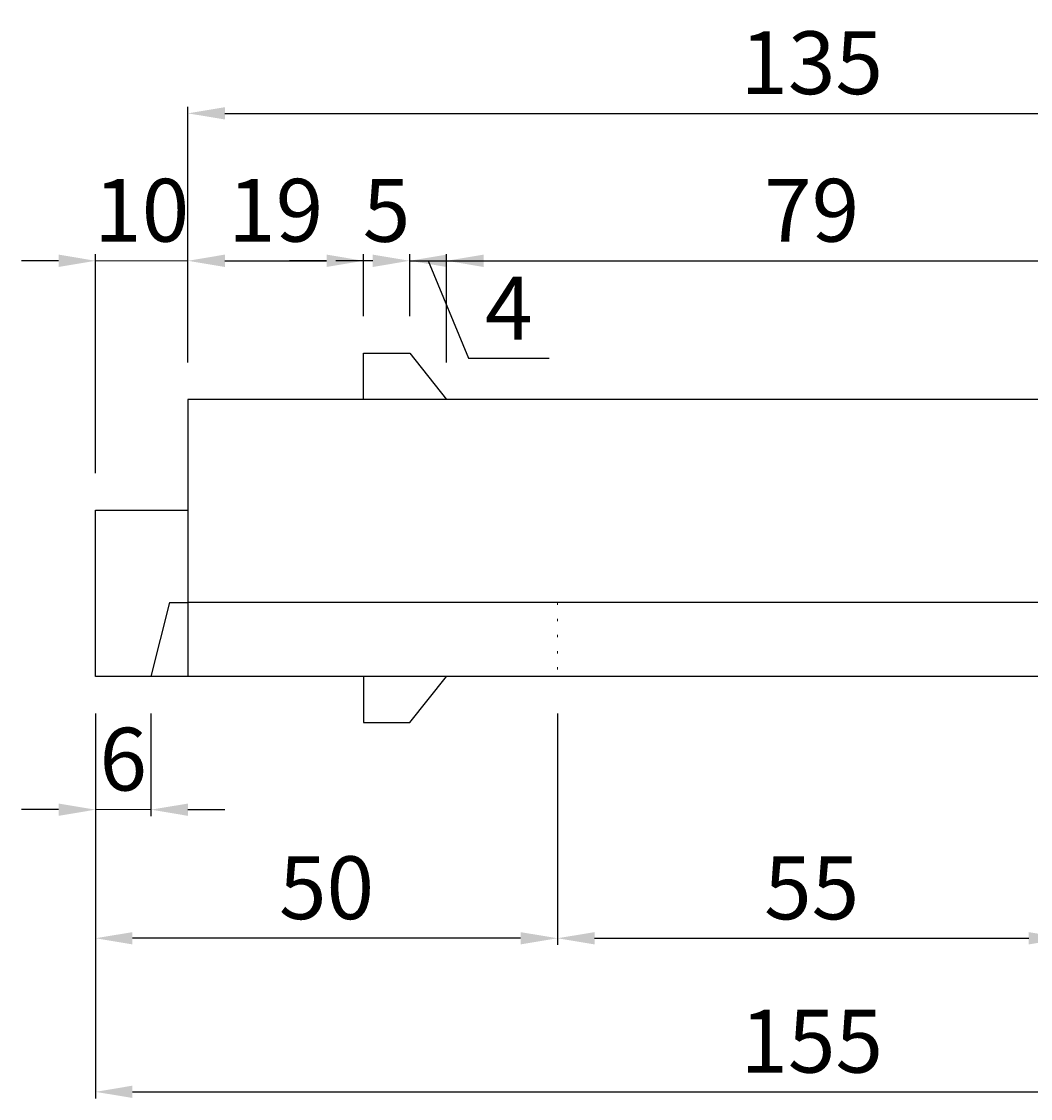
# Model space of a CAD drawing. Units: millimetres. Extents: x 0 to 1188, y 0 to 840.
# Drawn here: x 250 to 360, y 196 to 312 of the extents above; entities that cross this region are included whole.
import ezdxf

# ---------------------------------------------------------------- set-up
doc = ezdxf.new("R2010")
doc.units = ezdxf.units.MM
doc.linetypes.add('HIDDEN4', pattern=[2.5, 1.5, -1])
doc.linetypes.add('点線', pattern=[1.75, 0.25, -1.5])
doc.layers.get('0').update_dxf_attribs({"lineweight": 9})
doc.layers.add('点線２', color=21, linetype='HIDDEN4', lineweight=9)
doc.layers.add('ﾚｲﾔ1', color=7, linetype='Continuous')
doc.styles.add('Dimsmall', font='arial.ttf', dxfattribs={"height": 6.8})
doc.dimstyles.new('DimStyle', dxfattribs={"dimscale": 4, "dimtxt": 0.18, "dimasz": 1, "dimexe": 0.18, "dimexo": 1, "dimgap": 0.5, "dimtad": 1, "dimdec": 0, "dimzin": 0, "dimdsep": 46, "dimtxsty": 'Dimsmall', "dimcen": 0.09, "dimadec": 0, "dimazin": 0, "dimtfac": 1, "dimtdec": 4, "dimtofl": 0, "dimtmove": 0, "dimatfit": 3, "dimfxl": 1, "dimtolj": 1, "dimtzin": 0, "dimarcsym": 0})

# ---------------------------------------------------------------- blocks, each defined once
blk = doc.blocks.new('*D274')
at = {"color": 0, "lineweight": -2}
for p, q in [((258.37, 237.5), (258.37, 226.36)), ((264.37, 237.5), (264.37, 226.36)), ((254.37, 227.08), (250.37, 227.08)), ((268.37, 227.08), (272.37, 227.08))]:
    blk.add_line(p, q, dxfattribs=at)
at = {"color": 0}
for points in [[(254.37, 227.74), (254.37, 226.41), (258.37, 227.08)], [(268.37, 227.74), (268.37, 226.41), (264.37, 227.08)]]:
    blk.add_solid(points, dxfattribs=at)
at = {"layer": 'Defpoints', "color": 0}
for p in [(258.37, 241.5), (264.37, 241.5), (258.37, 227.08)]:
    blk.add_point(p, dxfattribs=at)
at = {"color": 0, "insert": (261.37, 232.55), "char_height": 6.8, "attachment_point": 5, "style": 'Dimsmall'}
blk.add_mtext('\\A1;6', dxfattribs=at)
blk = doc.blocks.new('*D276')
at = {"color": 0, "lineweight": -2}
for p, q in [((258.37, 237.5), (258.37, 212.44)), ((308.37, 237.5), (308.37, 212.44)), ((304.37, 213.16), (262.37, 213.16))]:
    blk.add_line(p, q, dxfattribs=at)
at = {"color": 0}
for points in [[(262.37, 213.82), (262.37, 212.49), (258.37, 213.16)], [(304.37, 213.82), (304.37, 212.49), (308.37, 213.16)]]:
    blk.add_solid(points, dxfattribs=at)
at = {"layer": 'Defpoints', "color": 0}
for p in [(258.37, 241.5), (308.37, 241.5), (258.37, 213.16)]:
    blk.add_point(p, dxfattribs=at)
at = {"color": 0, "insert": (283.37, 218.63), "char_height": 6.8, "attachment_point": 5, "style": 'Dimsmall'}
blk.add_mtext('\\A1;50', dxfattribs=at)
blk = doc.blocks.new('*D277')
at = {"color": 0, "lineweight": -2}
for p, q in [((258.37, 237.5), (258.37, 195.81)), ((413.37, 237.5), (413.37, 195.81)), ((262.37, 196.53), (409.37, 196.53))]:
    blk.add_line(p, q, dxfattribs=at)
at = {"color": 0}
for points in [[(262.37, 197.2), (262.37, 195.87), (258.37, 196.53)], [(409.37, 197.2), (409.37, 195.87), (413.37, 196.53)]]:
    blk.add_solid(points, dxfattribs=at)
at = {"layer": 'Defpoints', "color": 0}
for p in [(258.37, 241.5), (413.37, 241.5), (413.37, 196.53)]:
    blk.add_point(p, dxfattribs=at)
at = {"color": 0, "insert": (335.87, 202.01), "char_height": 6.8, "attachment_point": 5, "style": 'Dimsmall'}
blk.add_mtext('\\A1;155', dxfattribs=at)
blk = doc.blocks.new('*D280')
at = {"color": 0, "lineweight": -2}
for p, q in [((308.37, 237.5), (308.37, 212.44)), ((363.37, 237.5), (363.37, 212.44)), ((312.37, 213.16), (359.37, 213.16))]:
    blk.add_line(p, q, dxfattribs=at)
at = {"color": 0}
for points in [[(312.37, 213.82), (312.37, 212.49), (308.37, 213.16)], [(359.37, 213.82), (359.37, 212.49), (363.37, 213.16)]]:
    blk.add_solid(points, dxfattribs=at)
at = {"layer": 'Defpoints', "color": 0}
for p in [(308.37, 241.5), (363.37, 241.5), (363.37, 213.16)]:
    blk.add_point(p, dxfattribs=at)
at = {"color": 0, "insert": (335.87, 218.61), "char_height": 6.8, "attachment_point": 5, "style": 'Dimsmall'}
blk.add_mtext('\\A1;55', dxfattribs=at)
blk = doc.blocks.new('*D288')
at = {"color": 0, "lineweight": -2}
for p, q in [((258.37, 263.5), (258.37, 287.22)), ((268.37, 275.5), (268.37, 287.22)), ((254.37, 286.5), (250.37, 286.5)), ((272.37, 286.5), (276.37, 286.5))]:
    blk.add_line(p, q, dxfattribs=at)
at = {"color": 0}
for points in [[(254.37, 287.17), (254.37, 285.83), (258.37, 286.5)], [(272.37, 287.17), (272.37, 285.83), (268.37, 286.5)]]:
    blk.add_solid(points, dxfattribs=at)
at = {"layer": 'Defpoints', "color": 0}
for p in [(258.37, 286.5), (268.37, 271.5), (258.37, 259.5)]:
    blk.add_point(p, dxfattribs=at)
at = {"color": 0, "insert": (263.37, 291.97), "char_height": 6.8, "attachment_point": 5, "style": 'Dimsmall'}
blk.add_mtext('\\A1;10', dxfattribs=at)
blk = doc.blocks.new('*D289')
at = {"color": 0, "lineweight": -2}
for p, q in [((268.37, 275.5), (268.37, 287.22)), ((287.37, 280.5), (287.37, 287.22)), ((272.37, 286.5), (283.37, 286.5))]:
    blk.add_line(p, q, dxfattribs=at)
at = {"color": 0}
for points in [[(272.37, 287.17), (272.37, 285.83), (268.37, 286.5)], [(283.37, 287.17), (283.37, 285.83), (287.37, 286.5)]]:
    blk.add_solid(points, dxfattribs=at)
at = {"layer": 'Defpoints', "color": 0}
for p in [(287.37, 286.5), (287.37, 276.5), (268.37, 271.5)]:
    blk.add_point(p, dxfattribs=at)
at = {"color": 0, "insert": (277.87, 291.97), "char_height": 6.8, "attachment_point": 5, "style": 'Dimsmall'}
blk.add_mtext('\\A1;19', dxfattribs=at)
blk = doc.blocks.new('*D290')
at = {"color": 0, "lineweight": -2}
for p, q in [((287.37, 280.5), (287.37, 287.22)), ((292.37, 280.5), (292.37, 287.22)), ((283.37, 286.5), (279.37, 286.5)), ((296.37, 286.5), (300.37, 286.5))]:
    blk.add_line(p, q, dxfattribs=at)
at = {"color": 0}
for points in [[(283.37, 287.17), (283.37, 285.83), (287.37, 286.5)], [(296.37, 287.17), (296.37, 285.83), (292.37, 286.5)]]:
    blk.add_solid(points, dxfattribs=at)
at = {"layer": 'Defpoints', "color": 0}
for p in [(292.37, 286.5), (287.37, 276.5), (292.37, 276.5)]:
    blk.add_point(p, dxfattribs=at)
at = {"color": 0, "insert": (289.87, 291.96), "char_height": 6.8, "attachment_point": 5, "style": 'Dimsmall'}
blk.add_mtext('\\A1;5', dxfattribs=at)
blk = doc.blocks.new('*D291')
at = {"color": 0, "lineweight": -2}
for p, q in [((292.37, 280.5), (292.37, 287.22)), ((296.37, 275.5), (296.37, 287.22)), ((288.37, 286.5), (284.37, 286.5)), ((292.37, 286.5), (296.37, 286.5)), ((294.37, 286.5), (298.75, 275.97)), ((300.37, 286.5), (304.37, 286.5)), ((298.75, 275.97), (307.46, 275.97))]:
    blk.add_line(p, q, dxfattribs=at)
at = {"color": 0}
for points in [[(288.37, 287.17), (288.37, 285.83), (292.37, 286.5)], [(300.37, 287.17), (300.37, 285.83), (296.37, 286.5)]]:
    blk.add_solid(points, dxfattribs=at)
at = {"layer": 'Defpoints', "color": 0}
for p in [(296.37, 286.5), (292.37, 276.5), (296.37, 271.5)]:
    blk.add_point(p, dxfattribs=at)
at = {"color": 0, "insert": (303.1, 281.37), "char_height": 6.8, "attachment_point": 5, "style": 'Dimsmall'}
blk.add_mtext('\\A1;4', dxfattribs=at)
blk = doc.blocks.new('*D292')
at = {"color": 0, "lineweight": -2}
for p, q in [((296.37, 275.5), (296.37, 287.22)), ((375.37, 275.5), (375.37, 287.22)), ((300.37, 286.5), (371.37, 286.5))]:
    blk.add_line(p, q, dxfattribs=at)
at = {"color": 0}
for points in [[(300.37, 287.17), (300.37, 285.83), (296.37, 286.5)], [(371.37, 287.17), (371.37, 285.83), (375.37, 286.5)]]:
    blk.add_solid(points, dxfattribs=at)
at = {"layer": 'Defpoints', "color": 0}
for p in [(375.37, 286.5), (296.37, 271.5), (375.37, 271.5)]:
    blk.add_point(p, dxfattribs=at)
at = {"color": 0, "insert": (335.87, 291.97), "char_height": 6.8, "attachment_point": 5, "style": 'Dimsmall'}
blk.add_mtext('\\A1;79', dxfattribs=at)
blk = doc.blocks.new('*D296')
at = {"color": 0, "lineweight": -2}
for p, q in [((268.37, 275.5), (268.37, 303.18)), ((403.37, 275.5), (403.37, 303.18)), ((272.37, 302.46), (399.37, 302.46))]:
    blk.add_line(p, q, dxfattribs=at)
at = {"color": 0}
for points in [[(272.37, 303.13), (272.37, 301.8), (268.37, 302.46)], [(399.37, 303.13), (399.37, 301.8), (403.37, 302.46)]]:
    blk.add_solid(points, dxfattribs=at)
at = {"layer": 'Defpoints', "color": 0}
for p in [(403.37, 302.46), (268.37, 271.5), (403.37, 271.5)]:
    blk.add_point(p, dxfattribs=at)
at = {"color": 0, "insert": (335.87, 307.94), "char_height": 6.8, "attachment_point": 5, "style": 'Dimsmall'}
blk.add_mtext('\\A1;135', dxfattribs=at)

msp = doc.modelspace()

# ---------------------------------------------------------------- linework, layer by layer
for p, q in [((258.37, 286.5), (268.37, 286.5)), ((258.37, 227.08), (264.37, 227.08))]:
    msp.add_line(p, q)
at = {"layer": '点線２', "linetype": '点線'}
msp.add_line((308.37, 249.5), (308.37, 241.5), dxfattribs=at)
at = {"layer": 'ﾚｲﾔ1'}
for p, q in [((287.37, 271.5), (287.37, 276.5)), ((287.37, 276.5), (292.37, 276.5)), ((292.37, 276.5), (296.37, 271.5)), ((403.37, 271.5), (268.37, 271.5)), ((268.37, 271.5), (268.37, 241.5)), ((258.37, 241.5), (258.37, 259.5)), ((258.37, 259.5), (268.37, 259.5)), ((266.37, 249.5), (264.37, 241.5)), ((266.37, 249.5), (268.37, 249.5)), ((403.37, 249.5), (268.37, 249.5)), ((413.37, 241.5), (258.37, 241.5)), ((287.37, 241.5), (287.37, 236.5)), ((292.37, 236.5), (296.37, 241.5)), ((287.37, 236.5), (292.37, 236.5))]:
    msp.add_line(p, q, dxfattribs=at)

# ---------------------------------------------------------------- dimensions: what is measured, and where the dimension line sits
for base, p1, p2, picture, middle in [((403.37, 302.46), (268.37, 271.5), (403.37, 271.5), '*D296', (335.87, 307.94)), ((287.37, 286.5), (268.37, 271.5), (287.37, 276.5), '*D289', (277.87, 291.97)), ((375.37, 286.5), (296.37, 271.5), (375.37, 271.5), '*D292', (335.87, 291.97)), ((363.37, 213.16), (308.37, 241.5), (363.37, 241.5), '*D280', (335.87, 218.61))]:
    dim = msp.add_linear_dim(base=base, p1=p1, p2=p2, dimstyle='DimStyle')
    dim.commit()
    dim.dimension.update_dxf_attribs({"geometry": picture, "text_midpoint": middle})
for base, p1, p2, picture, middle in [((258.37, 286.5), (268.37, 271.5), (258.37, 259.5), '*D288', (263.37, 286.5)), ((292.37, 286.5), (287.37, 276.5), (292.37, 276.5), '*D290', (289.87, 286.5)), ((258.37, 227.08), (264.37, 241.5), (258.37, 241.5), '*D274', (261.37, 227.08)), ((258.37, 213.16), (308.37, 241.5), (258.37, 241.5), '*D276', (283.37, 213.16)), ((413.37, 196.53), (258.37, 241.5), (413.37, 241.5), '*D277', (335.87, 196.53))]:
    dim = msp.add_linear_dim(base=base, p1=p1, p2=p2, dimstyle='DimStyle')
    dim.commit()
    dim.dimension.update_dxf_attribs({"geometry": picture, "text_midpoint": middle, "dimtype": 160})
dim = msp.add_linear_dim(base=(296.37, 286.5), p1=(292.37, 276.5), p2=(296.37, 271.5), dimstyle='DimStyle', override={"dimtmove": 1})
dim.commit()
dim.dimension.update_dxf_attribs({"geometry": '*D291', "text_midpoint": (300.75, 275.97), "dimtype": 160})

doc.saveas('drawing.dxf')
